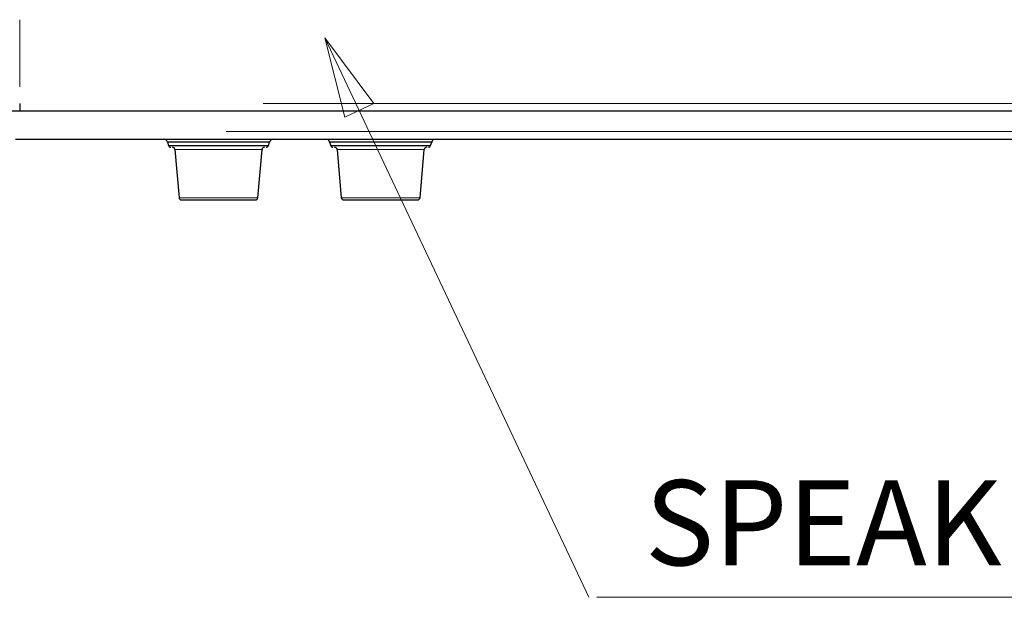
# Model space of a CAD drawing. Units: inches. Extents: x 20 to 67.7, y 15 to 50.7.
# Drawn here: x 28.4 to 31.6, y 35 to 36.9 of the extents above; entities that cross this region are included whole.
import ezdxf

# ---------------------------------------------------------------- set-up
doc = ezdxf.new("R2010")
doc.units = ezdxf.units.IN
doc.header["$MEASUREMENT"] = 0
doc.layers.add('1', color=7, linetype='Continuous', lineweight=0)
doc.styles.add('DC_TEXTSTYLE5', font='arial.ttf', dxfattribs={"height": 0.2})

msp = doc.modelspace()

# ---------------------------------------------------------------- linework, layer by layer
at = {"layer": '1', "linetype": 'Continuous', "lineweight": 0, "ltscale": 0.125}
msp.add_line((30.2469, 35.0488), (29.3931, 36.8598), dxfattribs=at)
at = {"layer": '1', "color": 7, "linetype": 'Continuous', "lineweight": 30, "ltscale": 0.03937}
for p, q in [((28.4053, 36.6471), (28.4053, 36.6235)), ((28.4053, 36.6235), (33.6546, 36.6235)), ((28.3921, 36.5316), (32.9328, 36.5316)), ((28.8831, 36.5223), (28.8865, 36.511)), ((29.0724, 36.5223), (28.8831, 36.5223)), ((28.8865, 36.511), (29.2101, 36.511)), ((29.2135, 36.5223), (29.0724, 36.5223)), ((29.2101, 36.511), (29.2135, 36.5223)), ((29.4081, 36.5223), (29.4115, 36.511)), ((29.5974, 36.5223), (29.4081, 36.5223)), ((29.4115, 36.511), (29.735, 36.511)), ((29.7384, 36.5223), (29.5974, 36.5223)), ((29.735, 36.511), (29.7384, 36.5223)), ((28.9072, 36.4982), (28.9209, 36.342)), ((29.1757, 36.342), (29.1894, 36.4982)), ((29.4321, 36.4982), (29.4458, 36.342)), ((29.7007, 36.342), (29.7143, 36.4982))]:
    msp.add_line(p, q, dxfattribs=at)
at = {"layer": '1', "color": 7, "linetype": 'Continuous', "lineweight": 0, "ltscale": 0.03937}
for p, q in [((32.8672, 36.6471), (29.1927, 36.6471)), ((32.2517, 36.5565), (29.0732, 36.5565)), ((29.1894, 36.4982), (28.9072, 36.4982)), ((29.7143, 36.4982), (29.4321, 36.4982)), ((28.9209, 36.342), (29.1757, 36.342)), ((29.4458, 36.342), (29.7007, 36.342))]:
    msp.add_line(p, q, dxfattribs=at)
at = {"layer": '1', "linetype": 'Continuous', "lineweight": 0, "ltscale": 0.07874}
msp.add_line((30.2727, 35.0488), (32.2907, 35.0488), dxfattribs=at)
at = {"layer": '1', "linetype": 'Continuous', "lineweight": 0, "ltscale": 0.125, "flags": 128}
msp.add_lwpolyline([(29.4569, 36.6025), (29.3931, 36.8598), (29.551, 36.6468), (29.4569, 36.6025)], close=True, dxfattribs=at)
at = {"layer": '1', "color": 7, "linetype": 'Continuous', "lineweight": 30, "ltscale": 0.03937}
for centre, radius, start, end in [((28.8706, 36.5185), 0.0131, 16.6981, 90), ((28.8941, 36.5133), 0.00787, 196.7049, 270), ((29.2026, 36.5133), 0.00787, 270, 343.2951), ((29.2261, 36.5185), 0.0131, 90, 163.3019), ((29.3955, 36.5185), 0.0131, 16.6981, 90), ((29.419, 36.5133), 0.00787, 196.7049, 270), ((29.7275, 36.5133), 0.00787, 270, 343.2951), ((29.751, 36.5185), 0.0131, 90, 163.3019), ((28.8994, 36.4975), 0.00787, 4.9986, 90), ((29.1973, 36.4975), 0.00787, 90, 175.0014), ((29.4243, 36.4975), 0.00787, 4.9986, 90), ((29.7222, 36.4975), 0.00787, 90, 175.0014), ((28.9287, 36.3427), 0.00787, 185.0008, 270), ((29.1679, 36.3427), 0.00787, 270, 354.9992), ((29.4537, 36.3427), 0.00787, 185.0008, 270), ((29.6928, 36.3427), 0.00787, 270, 354.9992)]:
    msp.add_arc(centre, radius, start, end, dxfattribs=at)
at = {"layer": '1', "color": 7, "linetype": 'Continuous', "lineweight": 0, "ltscale": 0.03937}
msp.add_spline([(28.4053, 36.7014), (28.4053, 36.7296), (28.4053, 36.7578), (28.4053, 36.7858), (28.4053, 36.8135), (28.4053, 36.8408), (28.4053, 36.8673), (28.4053, 36.893), (28.4053, 36.9183)], degree=3, dxfattribs=at)
at = {"layer": '1', "color": 7, "linetype": 'Continuous', "lineweight": 30, "ltscale": 0.03937}
for points in [[(28.2243, 36.6235), (28.2534, 36.6235), (28.2827, 36.6235), (28.3126, 36.6235), (28.3431, 36.6235), (28.3741, 36.6235), (28.4053, 36.6235)], [(28.9287, 36.3348), (28.9305, 36.3348), (28.9333, 36.3348), (28.9378, 36.3348), (28.9447, 36.3348), (28.9535, 36.3348), (28.9637, 36.3348), (28.9755, 36.3348), (28.9885, 36.3348), (29.0025, 36.3348), (29.0173, 36.3348), (29.0326, 36.3348), (29.0483, 36.3348)], [(29.0483, 36.3348), (29.064, 36.3348), (29.0793, 36.3348), (29.0942, 36.3348), (29.1082, 36.3348), (29.1211, 36.3348), (29.1329, 36.3348), (29.1431, 36.3348), (29.1519, 36.3348), (29.1588, 36.3348), (29.1633, 36.3348), (29.1661, 36.3348), (29.1679, 36.3348)], [(29.4537, 36.3348), (29.4555, 36.3348), (29.4582, 36.3348), (29.4628, 36.3348), (29.4697, 36.3348), (29.4784, 36.3348), (29.4887, 36.3348), (29.5004, 36.3348), (29.5134, 36.3348), (29.5274, 36.3348), (29.5422, 36.3348), (29.5576, 36.3348), (29.5732, 36.3348)], [(29.5732, 36.3348), (29.5889, 36.3348), (29.6043, 36.3348), (29.6191, 36.3348), (29.6331, 36.3348), (29.6461, 36.3348), (29.6578, 36.3348), (29.6681, 36.3348), (29.6768, 36.3348), (29.6837, 36.3348), (29.6883, 36.3348), (29.691, 36.3348), (29.6928, 36.3348)]]:
    msp.add_spline(points, degree=3, dxfattribs=at)

# ---------------------------------------------------------------- texts
at = {"layer": '1', "linetype": 'Continuous', "lineweight": 0, "style": 'DC_TEXTSTYLE5'}
msp.add_text('SPEAKER', height=0.2756, dxfattribs=at).set_placement((30.428, 35.1523))

doc.saveas('drawing.dxf')
